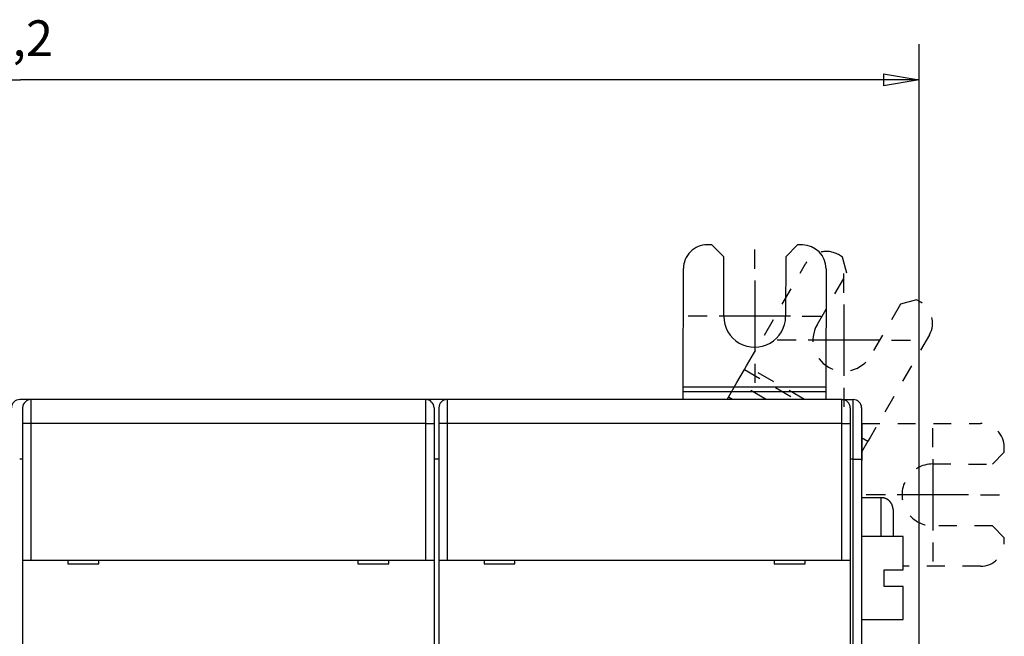
# Model space of a CAD drawing. Extents: x 62 to 594, y 0 to 405.
# Drawn here: x 441 to 523, y 179 to 231 of the extents above; entities that cross this region are included whole.
import ezdxf

# ---------------------------------------------------------------- set-up
doc = ezdxf.new("R2010")
doc.units = 0
doc.linetypes.add('HIDDEN', pattern=[4.5, 1.5, -1.5, 1.5])
doc.linetypes.add('HIDDENNEW0', pattern=[4.5, 1.5, -1.5, 1.5])
for name, color, linetype in [('5', 7, 'CONTINUOUS'), ('MUOTOVIIVAT', 40, 'HIDDENNEW0'), ('PIILOVDEFINE', 5, 'HIDDENNEW0'), ('TANGVIIVATNONDEF', 3, 'HIDDENNEW0')]:
    doc.layers.add(name, color=color, linetype=linetype)
doc.styles.get("Standard").update_dxf_attribs({"font": 'monotxt.shx'})
doc.dimstyles.new('DSTYLE1', dxfattribs={"dimtxt": 3, "dimasz": 3, "dimexe": 3, "dimexo": 0, "dimgap": 2, "dimtad": 1, "dimrnd": 0.1, "dimzin": 3, "dimcen": 0.09, "dimazin": 3, "dimtp": 1, "dimtm": 1, "dimtfac": 1, "dimtofl": 0, "dimtmove": 0, "dimatfit": 3})

# ---------------------------------------------------------------- blocks, each defined once
blk = doc.blocks.new('_AH1')
at = {"color": 0, "linetype": 'CONTINUOUS'}
for p, q in [((-1, 0.166667), (0, 0)), ((-1, 0.166667), (-1, -0.166667)), ((0, 0), (-1, -0.166667)), ((0, 0), (-1, 0))]:
    blk.add_line(p, q, dxfattribs=at)
blk = doc.blocks.new('*D4957')
at = {"layer": '5', "color": 1, "linetype": 'CONTINUOUS'}
for p, q in [((365.1283, 187.6286), (365.1283, 229.00156)), ((516.2783, 155.72778), (516.2783, 229.00156)), ((365.1283, 226.00156), (440.7033, 226.00156)), ((516.2783, 226.00156), (440.7033, 226.00156))]:
    blk.add_line(p, q, dxfattribs=at)
at = {"layer": '5', "color": 1, "xscale": 3, "yscale": 3, "zscale": 3, "rotation": 180}
blk.add_blockref('_AH1', (365.1283, 226.00156), dxfattribs=at)
at = {"layer": '5', "color": 1, "xscale": 3, "yscale": 3, "zscale": 3}
blk.add_blockref('_AH1', (516.2783, 226.00156), dxfattribs=at)
at = {"layer": '5', "color": 1, "linetype": 'CONTINUOUS'}
blk.add_text('151,2', height=3, dxfattribs=at).set_placement((433.2033, 228.00256))

msp = doc.modelspace()

# ---------------------------------------------------------------- linework, layer by layer
at = {"layer": 'MUOTOVIIVAT', "color": 40, "linetype": 'CONTINUOUS'}
for p, q in [((498.84832, 212.12941), (498.44832, 212.12979)), ((499.84737, 211.12846), (498.84832, 212.12941)), ((506.04832, 212.12255), (505.04736, 211.1235)), ((506.44832, 212.12217), (506.04832, 212.12255)), ((499.8426, 206.12846), (499.84737, 211.12846)), ((505.04736, 211.1235), (505.0426, 206.1235)), ((496.43692, 200.16534), (496.44641, 210.1317)), ((508.44641, 210.12026), (508.43691, 200.1539)), ((500.946, 200.547), (501.58093, 201.64432)), ((501.58093, 201.64432), (501.758, 201.95033)), ((500.23773, 199.32293), (500.946, 200.547)), ((496.43592, 199.12408), (496.43658, 199.81179)), ((496.43657, 199.81181), (508.43657, 199.80037)), ((496.43658, 199.81179), (496.43692, 200.16534)), ((508.43691, 200.15389), (496.43691, 200.16533)), ((508.43657, 199.80035), (508.43593, 199.12408)), ((508.43691, 200.1539), (508.43657, 199.80035)), ((441.4283, 199.12408), (440.6283, 199.12408)), ((441.4283, 199.12408), (441.4283, 199.10782)), ((441.5783, 199.12408), (441.4283, 199.12408)), ((474.7783, 199.12408), (441.5783, 199.12408)), ((474.9283, 199.12408), (474.77832, 199.12407)), ((476.4283, 199.12408), (474.9283, 199.12408)), ((474.9283, 199.12408), (474.9283, 199.10782)), ((476.4283, 199.12408), (476.42829, 199.09546)), ((476.5783, 199.12408), (476.4283, 199.12408)), ((509.7783, 199.12408), (476.5783, 199.12408)), ((500.12267, 199.12408), (500.23773, 199.32293)), ((500.58139, 199.12408), (500.23771, 199.32293)), ((509.77832, 199.12407), (509.9283, 199.12408)), ((509.9283, 199.10782), (509.9283, 199.12408)), ((509.9283, 199.12408), (510.7283, 199.12408)), ((440.8783, 198.42408), (440.8783, 197.12408)), ((475.4783, 198.42408), (475.4783, 197.12408)), ((475.8783, 198.42408), (475.8783, 197.12408)), ((510.4783, 198.42408), (510.4783, 197.12408)), ((511.4283, 198.42408), (511.4283, 194.12408)), ((440.8783, 197.12408), (440.8783, 185.62408)), ((475.4783, 197.12408), (475.4783, 185.62408)), ((475.8783, 197.12408), (475.8783, 185.62408)), ((510.4783, 197.12408), (510.4783, 185.62408)), ((511.4636, 190.87408), (511.46955, 197.11549)), ((512.14458, 195.94043), (511.96751, 195.63442)), ((475.8783, 194.12408), (475.4783, 194.12408)), ((511.4283, 194.12408), (511.4283, 104.12408)), ((513.0783, 190.8741), (511.4283, 190.87408)), ((514.0783, 189.87408), (514.0783, 187.6241)), ((514.92829, 187.62411), (511.4283, 187.6241)), ((514.9283, 184.8241), (514.9283, 187.6241)), ((440.8783, 185.62408), (440.8783, 177.52408)), ((440.8783, 185.62408), (441.5783, 185.62408)), ((441.5783, 185.62408), (474.7783, 185.62408)), ((444.6783, 185.62408), (444.6783, 185.32408)), ((447.2783, 185.32408), (447.2783, 185.62408)), ((469.0783, 185.62408), (469.0783, 185.32408)), ((471.6783, 185.32408), (471.6783, 185.62408)), ((474.7783, 185.62408), (475.4783, 185.62408)), ((475.4783, 185.62408), (475.4783, 177.52408)), ((475.8783, 185.62408), (475.8783, 177.52408)), ((475.8783, 185.62408), (476.5783, 185.62408)), ((476.5783, 185.62408), (509.7783, 185.62408)), ((479.6783, 185.62408), (479.6783, 185.32408)), ((482.2783, 185.32408), (482.2783, 185.62408)), ((504.0783, 185.62408), (504.0783, 185.32408)), ((506.6783, 185.32408), (506.6783, 185.62408)), ((509.7783, 185.62408), (510.4783, 185.62408)), ((510.4783, 185.62408), (510.4783, 177.52408)), ((444.6783, 185.32408), (447.2783, 185.32408)), ((469.0783, 185.32408), (471.6783, 185.32408)), ((479.6783, 185.32408), (482.2783, 185.32408)), ((504.0783, 185.32408), (506.6783, 185.32408)), ((513.3283, 183.4241), (513.3283, 184.8241)), ((513.3283, 184.8241), (514.9283, 184.8241)), ((514.9283, 183.4241), (513.3283, 183.4241)), ((514.9283, 180.6241), (514.9283, 183.4241)), ((511.4283, 180.6241), (514.92829, 180.6241))]:
    msp.add_line(p, q, dxfattribs=at)
at = {"layer": 'MUOTOVIIVAT', "color": 40, "linetype": 'HIDDEN'}
for p, q in [((509.82837, 211.10582), (509.48215, 211.30615)), ((501.758, 201.95033), (506.7494, 210.5767)), ((510.19309, 209.73945), (509.82837, 211.10582)), ((507.68897, 205.4117), (510.19309, 209.73945)), ((514.69394, 207.13516), (512.18982, 202.80741)), ((516.06032, 207.49988), (514.69394, 207.13516)), ((516.40654, 207.29955), (516.06032, 207.49988)), ((517.13598, 204.5668), (512.14458, 195.94043)), ((501.58093, 201.64432), (505.93654, 199.12407)), ((506.64248, 199.12407), (501.758, 201.95031)), ((503.40516, 199.12408), (500.94601, 200.54699)), ((511.4283, 197.11552), (511.46955, 197.11548)), ((511.46955, 197.11548), (521.43591, 197.10598)), ((511.4283, 195.94642), (511.96751, 195.63444)), ((511.96751, 195.63442), (511.4283, 194.70253)), ((522.43266, 193.70503), (523.43362, 194.70408)), ((523.43362, 194.70408), (523.434, 195.10408)), ((517.43267, 193.7098), (522.43266, 193.70503)), ((522.42771, 188.50503), (517.42771, 188.5098)), ((523.42676, 187.50408), (522.42771, 188.50503)), ((523.42637, 187.10408), (523.42676, 187.50408)), ((521.42447, 185.10599), (514.9283, 185.11218))]:
    msp.add_line(p, q, dxfattribs=at)
at = {"layer": 'MUOTOVIIVAT', "color": 40, "linetype": 'CONTINUOUS'}
msp.add_lwpolyline([(514.0783, 189.8741), (514.07802, 189.89779, 0.006148), (514.07716, 189.92168, 0.00597032), (514.07572, 189.94577, 0.00592738), (514.07369, 189.97003, 0.00605882), (514.07102, 189.99446, 0.00612261), (514.06774, 190.01901, 0.00616972), (514.06381, 190.04369, 0.00620338), (514.05923, 190.06845, 0.00626866), (514.05398, 190.09327, 0.00630754), (514.04806, 190.11814, 0.00636372), (514.04145, 190.14303, 0.00639829), (514.03416, 190.1679, 0.00645195), (514.02617, 190.19274, 0.00648437), (514.01748, 190.21751, 0.0065333), (514.00808, 190.24218, 0.00656271), (513.99799, 190.26673, 0.00660698), (513.98718, 190.29113, 0.0066333), (513.97568, 190.31535, 0.00667245), (513.96346, 190.33936, 0.00669544), (513.95056, 190.36313, 0.00672916), (513.93696, 190.38662, 0.00674863), (513.92269, 190.40982, 0.00677664), (513.90773, 190.43268, 0.00679241), (513.89213, 190.45519, 0.00681446), (513.87586, 190.47731, 0.0068264), (513.85898, 190.49902, 0.00684229), (513.84146, 190.52028, 0.00685031), (513.82335, 190.54109, 0.00685989), (513.80466, 190.56139, 0.00686391), (513.78541, 190.58119, 0.00686712), (513.76561, 190.60044, 0.0068671), (513.74531, 190.61913, 0.00686385), (513.7245, 190.63724, 0.00685978), (513.70324, 190.65476, 0.00685015), (513.68153, 190.67164, 0.00684211), (513.65941, 190.68791, 0.00682625), (513.6369, 190.70351, 0.00681418), (513.61404, 190.71847, 0.00679188), (513.59084, 190.73274, 0.00677637), (513.56734, 190.74634, 0.00674911), (513.54357, 190.75924, 0.00672854), (513.51957, 190.77146, 0.006692), (513.49535, 190.78296, 0.00667283), (513.47095, 190.79378, 0.00664343), (513.44639, 190.80387, 0.00660348), (513.42172, 190.81327, 0.00652541), (513.39696, 190.82195, 0.00654343), (513.37211, 190.82995, 0.00660803), (513.34719, 190.83724, 0.0064139), (513.32235, 190.84385, 0.00598894), (513.29767, 190.84976, 0.00649446), (513.27265, 190.85502, 0.00755932), (513.24714, 190.85962, 0.00584963), (513.22322, 190.86354, 0.00230856), (513.20162, 190.86675, 0.00789463), (513.17423, 190.86948, 0.01335935), (513.13257, 190.87194, 0.00669679), (513.0783, 190.8741, 0.00363185)], format="xyb", dxfattribs=at)
for centre, radius, start, end in [((498.44641, 210.12979), 2, 89.945396, 179.9454), ((506.44641, 210.12217), 2, 359.9454, 449.9454), ((502.4426, 206.12598), 2.6, 179.9454, 359.9454), ((440.6283, 198.42408), 0.7, 90, 180), ((441.5783, 198.42408), 0.7, 90, 180), ((474.7783, 198.42408), 0.7, 0, 90), ((476.5783, 198.42408), 0.7, 90, 180), ((509.7783, 198.42408), 0.7, 0, 90), ((510.7283, 198.42408), 0.7, 0, 90)]:
    msp.add_arc(centre, radius, start, end, dxfattribs=at)
at = {"layer": 'MUOTOVIIVAT', "color": 40, "linetype": 'HIDDEN'}
for centre, radius, start, end in [((508.4805, 209.57505), 2, 59.945396, 149.9454), ((515.40489, 205.56845), 2, 329.9454, 419.9454), ((509.93939, 204.10956), 2.6, 149.9454, 329.9454), ((521.434, 195.10598), 2, 359.9454, 449.9454), ((517.43019, 191.1098), 2.6, 89.945396, 269.9454), ((521.42638, 187.10599), 2, 269.9454, 359.9454)]:
    msp.add_arc(centre, radius, start, end, dxfattribs=at)
at = {"layer": 'PIILOVDEFINE', "color": 5, "linetype": 'CONTINUOUS'}
for p, q in [((502.4426, 210.12598), (502.4426, 211.72598)), ((509.93939, 208.10956), (509.93939, 209.70956)), ((502.4426, 209.12598), (502.4426, 203.12598)), ((509.93939, 207.10956), (509.93939, 201.10956)), ((498.4426, 206.12598), (496.8426, 206.12598)), ((505.4426, 206.12598), (499.4426, 206.12598)), ((506.4426, 206.12598), (508.0426, 206.12598)), ((505.93939, 204.10956), (504.33939, 204.10956)), ((512.93939, 204.10956), (506.93939, 204.10956)), ((513.93939, 204.10956), (515.53939, 204.10956)), ((502.4426, 202.12598), (502.4426, 200.52598)), ((509.93939, 200.10956), (509.93939, 198.50956)), ((517.43019, 195.1098), (517.43019, 196.7098)), ((517.43019, 194.1098), (517.43019, 188.1098)), ((513.43019, 191.1098), (511.83019, 191.1098)), ((520.43019, 191.1098), (514.43019, 191.1098)), ((521.43019, 191.1098), (523.03019, 191.1098)), ((517.43019, 187.1098), (517.43019, 185.5098))]:
    msp.add_line(p, q, dxfattribs=at)
at = {"layer": 'TANGVIIVATNONDEF', "color": 3, "linetype": 'CONTINUOUS'}
for p, q in [((441.57832, 199.12409), (441.57832, 197.12407)), ((474.7783, 197.12407), (474.7783, 199.12409)), ((476.5783, 199.12409), (476.5783, 197.12407)), ((509.77829, 197.12407), (509.77829, 199.12409)), ((510.72831, 194.12407), (510.72831, 199.12407)), ((441.57832, 197.12407), (440.87828, 197.12407)), ((474.7783, 197.12407), (441.57832, 197.12407)), ((441.57832, 197.12407), (441.57832, 185.62409)), ((474.7783, 185.62409), (474.7783, 197.12407)), ((474.7783, 197.12407), (475.4783, 197.12407)), ((476.5783, 197.12407), (475.87831, 197.12407)), ((509.77829, 197.12407), (476.5783, 197.12407)), ((476.5783, 197.12407), (476.5783, 185.62409)), ((509.77829, 185.62409), (509.77829, 197.12407)), ((509.77829, 197.12407), (510.47832, 197.12407)), ((440.8783, 194.12408), (440.62829, 194.1241)), ((510.72831, 194.12407), (510.4783, 194.12408)), ((510.72831, 150.22409), (510.72831, 194.12407)), ((510.72831, 194.12407), (511.42829, 194.12407)), ((513.0783, 187.6241), (513.0783, 190.8741))]:
    msp.add_line(p, q, dxfattribs=at)

# ---------------------------------------------------------------- dimensions: what is measured, and where the dimension line sits
at = {"layer": '5', "color": 1, "linetype": 'CONTINUOUS'}
dim = msp.add_linear_dim(base=(516.2783, 226.00156), p1=(365.1283, 187.6286), p2=(516.2783, 155.72778), dimstyle='DSTYLE1', override={"dimblk": '_AH1', "dimsah": 0}, dxfattribs=at)
dim.commit()
dim.dimension.update_dxf_attribs({"geometry": '*D4957', "text_midpoint": (440.7033, 229.50256), "dimtype": 128})

doc.saveas('drawing.dxf')
